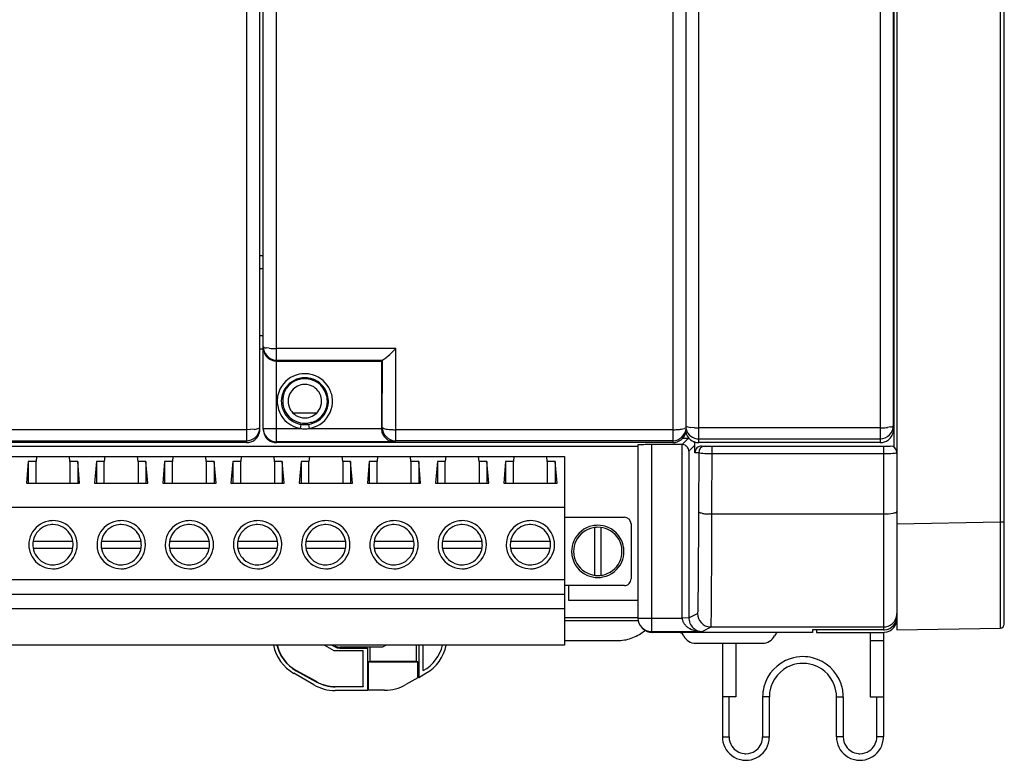
# Model space of a CAD drawing. Extents: x 0 to 160, y 0 to 113.
# Drawn here: x 85 to 160, y 0 to 56 of the extents above; entities that cross this region are included whole.
import ezdxf

# ---------------------------------------------------------------- set-up
doc = ezdxf.new("R2010")
doc.units = 0
doc.layers.add('DEFAULT_255_2_778', color=255, linetype='CONTINUOUS')

msp = doc.modelspace()

# ---------------------------------------------------------------- linework, layer by layer
at = {"layer": 'DEFAULT_255_2_778'}
for p, q in [((151.995, 101.321), (151.995, 9.687)), ((159.868, 9.826), (159.868, 101.184)), ((160.168, 10.129), (160.168, 100.979)), ((102.494, 87.067), (102.494, 23.941)), ((104.792, 23.941), (104.792, 87.067)), ((134.932, 87.067), (134.932, 23.941)), ((136.926, 23.941), (136.926, 87.449)), ((150.719, 87.285), (150.719, 23.941)), ((151.791, 23.585), (151.791, 87.423)), ((151.74, 24.959), (151.74, 86.558)), ((103.515, 24.959), (103.515, 86.049)), ((103.77, 24.959), (103.77, 86.049)), ((135.926, 61.936), (135.93, 50.092)), ((135.93, 50.092), (135.933, 43.685)), ((151.737, 48.832), (151.74, 50.095)), ((135.933, 43.685), (135.939, 25.201)), ((103.515, 38.195), (103.77, 38.195)), ((103.77, 37.177), (103.515, 37.177)), ((103.515, 32.087), (103.77, 32.087)), ((103.77, 31.069), (103.515, 31.069)), ((104.225, 31.129), (104.003, 31.158)), ((113.862, 31.105), (104.792, 31.105)), ((113.395, 30.66), (113.547, 30.801)), ((113.547, 30.801), (113.862, 31.105)), ((113.853, 24.087), (113.862, 31.105)), ((104.5, 30.194), (104.57, 30.176)), ((104.792, 30.231), (112.851, 30.231)), ((104.792, 30.152), (112.761, 30.152)), ((112.761, 30.152), (112.761, 25.035)), ((112.839, 30.229), (112.762, 30.152)), ((112.832, 25.104), (112.839, 30.229)), ((112.851, 30.231), (112.874, 30.237)), ((112.874, 30.237), (112.907, 30.255)), ((112.999, 30.32), (113.116, 30.414)), ((113.116, 30.414), (113.25, 30.53)), ((113.25, 30.53), (113.395, 30.66)), ((105.362, 27.761), (105.344, 27.715)), ((105.384, 27.813), (105.362, 27.761)), ((105.409, 27.867), (105.384, 27.813)), ((105.539, 28.084), (105.539, 28.083)), ((105.335, 27.689), (105.323, 27.582)), ((105.66, 27.098), (105.66, 27.098)), ((107.834, 26.191), (106.041, 26.191)), ((107.423, 25.489), (107.531, 25.501)), ((107.531, 25.501), (107.557, 25.51)), ((107.557, 25.51), (107.604, 25.528)), ((107.604, 25.528), (107.655, 25.55)), ((107.655, 25.55), (107.709, 25.575)), ((107.709, 25.575), (107.818, 25.635)), ((107.818, 25.635), (107.926, 25.705)), ((102.494, 24.925), (81.414, 24.925)), ((102.795, 24.933), (102.494, 24.925)), ((103.069, 24.956), (102.795, 24.933)), ((103.515, 24.959), (103.515, 24.959)), ((103.77, 25.027), (106.619, 25.027)), ((106.619, 25.026), (106.666, 25.334)), ((106.666, 25.334), (106.666, 25.334)), ((107.209, 25.334), (107.256, 25.026)), ((107.256, 25.027), (112.761, 25.027)), ((112.761, 25.035), (112.832, 25.105)), ((112.787, 24.806), (112.806, 24.736)), ((134.932, 24.925), (113.853, 24.925)), ((135.899, 25.046), (135.825, 25.017)), ((135.928, 24.733), (135.945, 24.963)), ((135.939, 25.201), (135.942, 25.077)), ((135.942, 25.077), (135.945, 24.969)), ((136.598, 25.077), (136.305, 25.104)), ((150.718, 25.067), (136.925, 25.067)), ((151.512, 25.134), (151.289, 25.098)), ((151.74, 24.959), (151.74, 24.959)), ((81.414, 24.087), (102.494, 24.087)), ((104.792, 24.009), (104.792, 24.009)), ((113.774, 24.009), (104.792, 24.009)), ((113.853, 24.087), (113.774, 24.009)), ((134.932, 24.087), (113.853, 24.087)), ((135.648, 23.791), (136.114, 24.255)), ((136.114, 24.255), (135.67, 24.255)), ((136.113, 24.255), (136.194, 24.249)), ((136.924, 24.231), (136.925, 24.231)), ((136.925, 24.231), (150.718, 24.231)), ((150.718, 24.231), (150.718, 24.231)), ((38.065, 23.687), (132.285, 23.687)), ((102.494, 23.941), (72.353, 23.941)), ((104.792, 23.941), (104.792, 23.941)), ((134.932, 23.941), (104.792, 23.941)), ((132.285, 23.773), (132.285, 10.586)), ((135.657, 23.791), (133.307, 23.791)), ((133.307, 23.791), (133.307, 9.568)), ((135.657, 10.586), (135.657, 23.791)), ((136.624, 23.745), (136.167, 23.29)), ((136.167, 23.29), (136.167, 10.599)), ((136.624, 23.178), (136.624, 23.745)), ((136.925, 23.941), (136.925, 23.941)), ((150.719, 23.941), (136.926, 23.941)), ((137.135, 23.686), (151.484, 23.686)), ((137.915, 18.492), (137.931, 23.687)), ((150.974, 23.687), (150.974, 9.687)), ((43.653, 22.893), (126.698, 22.893)), ((85.887, 22.502), (85.745, 20.856)), ((86.485, 22.502), (85.888, 22.502)), ((85.888, 22.502), (85.888, 20.856)), ((86.519, 22.893), (86.485, 22.502)), ((86.485, 20.856), (86.485, 22.502)), ((89.056, 22.502), (89.023, 22.893)), ((89.654, 22.502), (89.056, 22.502)), ((89.056, 22.502), (89.056, 20.856)), ((89.796, 20.856), (89.654, 22.502)), ((89.654, 22.502), (89.654, 20.856)), ((91.078, 22.502), (90.935, 20.856)), ((91.675, 22.502), (91.078, 22.502)), ((91.078, 22.502), (91.078, 20.856)), ((91.709, 22.893), (91.675, 22.502)), ((91.675, 20.856), (91.675, 22.502)), ((94.246, 22.502), (94.213, 22.893)), ((94.844, 22.502), (94.246, 22.502)), ((94.246, 22.502), (94.246, 20.856)), ((94.986, 20.856), (94.844, 22.502)), ((94.844, 22.502), (94.844, 20.856)), ((96.268, 22.502), (96.125, 20.856)), ((96.865, 22.502), (96.268, 22.502)), ((96.268, 22.502), (96.268, 20.856)), ((96.899, 22.893), (96.865, 22.502)), ((96.865, 20.856), (96.865, 22.502)), ((99.437, 22.502), (99.403, 22.893)), ((100.034, 22.502), (99.437, 22.502)), ((99.437, 22.502), (99.437, 20.856)), ((100.177, 20.856), (100.034, 22.502)), ((100.034, 22.502), (100.034, 20.856)), ((101.458, 22.502), (101.316, 20.856)), ((102.056, 22.502), (101.458, 22.502)), ((101.458, 22.502), (101.458, 20.856)), ((102.089, 22.893), (102.056, 22.502)), ((102.056, 20.856), (102.056, 22.502)), ((104.627, 22.502), (104.593, 22.893)), ((105.224, 22.502), (104.627, 22.502)), ((104.627, 22.502), (104.627, 20.856)), ((105.367, 20.856), (105.224, 22.502)), ((105.224, 22.502), (105.224, 20.856)), ((106.649, 22.502), (106.506, 20.856)), ((107.246, 22.502), (106.649, 22.502)), ((106.649, 22.502), (106.649, 20.856)), ((107.28, 22.893), (107.246, 22.502)), ((107.246, 20.856), (107.246, 22.502)), ((109.817, 22.502), (109.784, 22.893)), ((110.415, 22.502), (109.817, 22.502)), ((109.817, 22.502), (109.817, 20.856)), ((110.557, 20.856), (110.415, 22.502)), ((110.415, 22.502), (110.415, 20.856)), ((111.839, 22.502), (111.696, 20.856)), ((112.436, 22.502), (111.839, 22.502)), ((111.839, 22.502), (111.839, 20.856)), ((112.47, 22.893), (112.436, 22.502)), ((112.436, 20.856), (112.436, 22.502)), ((115.008, 22.502), (114.974, 22.893)), ((115.605, 22.502), (115.008, 22.502)), ((115.008, 22.502), (115.008, 20.856)), ((115.748, 20.856), (115.605, 22.502)), ((115.605, 22.502), (115.605, 20.856)), ((117.029, 22.502), (116.887, 20.856)), ((117.627, 22.502), (117.029, 22.502)), ((117.029, 22.502), (117.029, 20.856)), ((117.66, 22.893), (117.627, 22.502)), ((117.627, 20.856), (117.627, 22.502)), ((120.198, 22.502), (120.164, 22.893)), ((120.795, 22.502), (120.198, 22.502)), ((120.198, 22.502), (120.198, 20.856)), ((120.938, 20.856), (120.795, 22.502)), ((120.795, 22.502), (120.795, 20.856)), ((122.219, 22.502), (122.077, 20.856)), ((122.817, 22.502), (122.22, 22.502)), ((122.22, 22.502), (122.22, 20.856)), ((122.851, 22.893), (122.817, 22.502)), ((122.817, 20.856), (122.817, 22.502)), ((125.388, 22.502), (125.355, 22.893)), ((125.986, 22.502), (125.388, 22.502)), ((125.388, 22.502), (125.388, 20.856)), ((126.128, 20.856), (125.986, 22.502)), ((125.986, 22.502), (125.986, 20.856)), ((126.698, 22.893), (126.698, 8.537)), ((136.91, 23.178), (136.624, 23.178)), ((136.624, 23.177), (136.624, 23.177)), ((136.909, 23.177), (136.893, 18.71)), ((136.992, 23.141), (136.932, 23.159)), ((137.087, 23.125), (136.992, 23.141)), ((137.214, 23.11), (137.087, 23.125)), ((137.368, 23.098), (137.214, 23.11)), ((137.544, 23.089), (137.368, 23.098)), ((137.931, 23.082), (137.544, 23.089)), ((150.973, 23.082), (137.931, 23.082)), ((151.365, 23.089), (150.973, 23.082)), ((151.542, 23.098), (151.365, 23.089)), ((151.697, 23.11), (151.542, 23.098)), ((151.823, 23.124), (151.697, 23.11)), ((151.918, 23.141), (151.823, 23.124)), ((85.745, 20.856), (89.796, 20.856)), ((90.935, 20.856), (94.986, 20.856)), ((96.125, 20.856), (100.177, 20.856)), ((101.316, 20.856), (105.367, 20.856)), ((106.506, 20.856), (110.557, 20.856)), ((111.696, 20.856), (115.748, 20.856)), ((116.887, 20.856), (120.938, 20.856)), ((122.077, 20.856), (126.128, 20.856)), ((126.698, 19.005), (43.653, 19.005)), ((126.698, 18.26), (131.255, 18.26)), ((136.893, 18.71), (136.889, 17.605)), ((137.199, 18.557), (137.072, 18.59)), ((137.915, 18.492), (137.528, 18.51)), ((137.911, 17.222), (137.915, 18.492)), ((150.973, 18.492), (137.915, 18.492)), ((151.364, 18.509), (150.973, 18.492)), ((151.541, 18.529), (151.364, 18.509)), ((151.696, 18.556), (151.541, 18.529)), ((151.823, 18.589), (151.696, 18.556)), ((128.976, 17.478), (128.976, 13.849)), ((129.487, 13.849), (129.487, 17.478)), ((131.765, 17.751), (131.765, 13.576)), ((136.889, 17.605), (136.884, 16.508)), ((159.867, 17.88), (151.995, 17.74)), ((159.983, 17.885), (159.867, 17.88)), ((160.081, 17.9), (159.983, 17.885)), ((136.884, 16.508), (136.878, 15.421)), ((137.907, 15.961), (137.911, 17.222)), ((85.931, 16.172), (85.931, 16.172)), ((86.238, 16.172), (86.238, 16.172)), ((89.282, 16.427), (86.259, 16.427)), ((86.259, 15.918), (89.282, 15.918)), ((91.122, 16.172), (91.122, 16.172)), ((91.428, 16.172), (91.428, 16.172)), ((94.472, 16.427), (91.45, 16.427)), ((91.45, 15.918), (94.472, 15.918)), ((96.312, 16.172), (96.312, 16.172)), ((96.618, 16.172), (96.618, 16.172)), ((99.662, 16.427), (96.64, 16.427)), ((96.64, 15.918), (99.662, 15.918)), ((101.502, 16.172), (101.502, 16.172)), ((101.809, 16.172), (101.809, 16.172)), ((104.852, 16.427), (101.83, 16.427)), ((101.83, 15.918), (104.852, 15.918)), ((106.692, 16.172), (106.692, 16.172)), ((106.999, 16.172), (106.999, 16.172)), ((110.043, 16.427), (107.02, 16.427)), ((107.02, 15.918), (110.043, 15.918)), ((111.883, 16.172), (111.883, 16.172)), ((112.189, 16.172), (112.189, 16.172)), ((115.233, 16.427), (112.211, 16.427)), ((112.211, 15.918), (115.233, 15.918)), ((117.073, 16.172), (117.073, 16.172)), ((117.379, 16.172), (117.379, 16.172)), ((120.423, 16.427), (117.401, 16.427)), ((117.401, 15.918), (120.423, 15.918)), ((122.263, 16.172), (122.263, 16.172)), ((122.57, 16.172), (122.57, 16.172)), ((125.614, 16.427), (122.591, 16.427)), ((122.591, 15.918), (125.614, 15.918)), ((137.903, 14.715), (137.907, 15.961)), ((127.239, 15.663), (127.239, 15.663)), ((127.393, 15.663), (127.393, 15.663)), ((136.878, 15.421), (136.875, 14.883)), ((136.872, 14.35), (136.868, 13.823)), ((136.875, 14.883), (136.872, 14.35)), ((137.9, 14.1), (137.903, 14.715)), ((126.698, 13.507), (43.653, 13.507)), ((136.868, 13.823), (136.864, 13.304)), ((137.894, 12.895), (137.897, 13.492)), ((137.897, 13.492), (137.9, 14.1)), ((131.255, 13.067), (126.698, 13.067)), ((127.022, 11.927), (127.022, 13.067)), ((136.859, 12.796), (136.854, 12.304)), ((136.864, 13.304), (136.859, 12.796)), ((137.89, 12.31), (137.894, 12.895)), ((126.698, 12.39), (43.653, 12.39)), ((136.852, 12.067), (136.849, 11.838)), ((136.854, 12.304), (136.852, 12.067)), ((137.885, 11.745), (137.89, 12.31)), ((126.698, 11.286), (43.653, 11.286)), ((132.285, 11.927), (127.022, 11.927)), ((136.842, 11.414), (136.838, 11.229)), ((136.846, 11.619), (136.842, 11.414)), ((136.849, 11.838), (136.846, 11.619)), ((137.88, 11.209), (137.885, 11.745)), ((132.285, 10.603), (126.698, 10.603)), ((132.285, 10.586), (135.657, 10.586)), ((136.167, 10.599), (135.657, 10.586)), ((136.167, 10.599), (136.825, 10.927)), ((136.826, 10.929), (136.824, 10.926)), ((136.827, 10.937), (136.826, 10.929)), ((136.828, 10.95), (136.827, 10.937)), ((136.829, 10.967), (136.828, 10.95)), ((136.832, 11.013), (136.829, 10.967)), ((136.834, 11.073), (136.832, 11.013)), ((136.836, 11.146), (136.834, 11.073)), ((136.838, 11.229), (136.836, 11.146)), ((137.866, 10.305), (137.87, 10.5)), ((137.87, 10.5), (137.873, 10.719)), ((137.873, 10.719), (137.877, 10.957)), ((137.877, 10.957), (137.88, 11.209)), ((151.995, 10.705), (151.995, 10.705)), ((126.698, 10.4), (132.285, 10.4)), ((132.652, 9.799), (132.652, 9.799)), ((137.163, 9.568), (137.847, 9.909)), ((137.847, 9.909), (137.849, 9.917)), ((137.847, 9.909), (150.974, 9.909)), ((137.849, 9.917), (137.852, 9.938)), ((137.852, 9.938), (137.854, 9.971)), ((137.854, 9.971), (137.857, 10.016)), ((137.857, 10.016), (137.859, 10.073)), ((137.859, 10.073), (137.861, 10.141)), ((137.861, 10.141), (137.866, 10.305)), ((151.995, 9.687), (159.867, 9.824)), ((132.51, 9.42), (132.786, 9.611)), ((132.786, 9.611), (132.857, 9.663)), ((133.375, 9.5), (133.307, 9.568)), ((133.307, 9.568), (137.163, 9.568)), ((133.375, 9.499), (133.374, 9.499)), ((145.559, 9.5), (133.375, 9.5)), ((150.974, 9.687), (145.559, 9.687)), ((145.559, 9.687), (145.559, 9.5)), ((145.865, 9.687), (145.865, 9.501)), ((145.865, 9.501), (150.974, 9.501)), ((149.952, 9.5), (149.952, 4.596)), ((150.974, 9.501), (150.974, 1.542)), ((126.698, 8.537), (43.653, 8.537)), ((108.439, 8.536), (109.147, 8.122)), ((108.997, 8.536), (109.206, 8.414)), ((109.223, 8.479), (109.126, 8.536)), ((109.206, 8.414), (109.223, 8.479)), ((109.617, 8.373), (109.599, 8.308)), ((109.599, 8.308), (111.701, 8.308)), ((112.848, 8.373), (109.617, 8.373)), ((111.701, 8.308), (111.701, 5.075)), ((111.905, 7.273), (111.905, 8.348)), ((113.128, 8.537), (112.848, 8.373)), ((115.409, 8.537), (115.409, 7.274)), ((115.613, 8.536), (115.613, 6.074)), ((115.95, 6.593), (115.95, 8.536)), ((126.698, 8.873), (130.437, 8.873)), ((130.437, 8.873), (130.982, 8.891)), ((136.682, 8.668), (141.766, 8.668)), ((138.713, 8.669), (138.713, 1.542)), ((139.735, 8.669), (139.735, 4.596)), ((149.952, 8.872), (150.974, 8.872)), ((109.147, 8.122), (111.363, 8.122)), ((109.148, 8.122), (109.154, 8.145)), ((111.363, 8.122), (111.386, 8.145)), ((111.363, 8.122), (111.363, 5.382)), ((111.905, 7.273), (111.769, 7.246)), ((111.769, 5.089), (111.769, 7.246)), ((111.769, 7.246), (115.545, 7.246)), ((115.409, 7.273), (111.905, 7.273)), ((115.545, 7.246), (115.409, 7.273)), ((115.545, 6.05), (115.545, 7.246)), ((107.623, 5.508), (106.105, 6.382)), ((106.273, 6.584), (107.804, 5.733)), ((107.815, 5.753), (106.284, 6.604)), ((115.545, 6.05), (114.623, 5.52)), ((115.613, 6.074), (115.545, 6.05)), ((115.613, 6.074), (116.148, 6.382)), ((107.804, 5.733), (107.815, 5.753)), ((109.245, 5.359), (109.245, 5.382)), ((109.245, 5.382), (111.364, 5.382)), ((109.245, 5.359), (109.245, 5.359)), ((111.387, 5.359), (109.245, 5.359)), ((111.364, 5.382), (111.387, 5.359)), ((111.701, 5.075), (109.245, 5.075)), ((111.769, 5.089), (111.701, 5.075)), ((113.008, 5.089), (111.769, 5.089)), ((113.009, 5.089), (113.008, 5.089)), ((139.735, 4.596), (138.713, 4.596)), ((139.224, 1.542), (139.224, 4.596)), ((142.289, 4.596), (141.778, 4.596)), ((141.778, 4.596), (141.778, 1.542)), ((142.289, 1.542), (142.289, 4.596)), ((147.397, 1.542), (147.397, 4.596)), ((147.397, 4.596), (147.908, 4.596)), ((147.908, 4.596), (147.908, 1.542)), ((149.952, 4.596), (150.974, 4.596)), ((150.463, 1.542), (150.463, 4.596)), ((138.713, 1.542), (139.224, 1.542)), ((141.778, 1.542), (142.289, 1.542)), ((147.908, 1.542), (147.397, 1.542)), ((150.974, 1.542), (150.463, 1.542))]:
    msp.add_line(p, q, dxfattribs=at)
for centre, radius, start, end in [((103.808, 31.255), 0.0386, 188.98343, 241.82048), ((104.783, 31.248), 1.012, 179.93476, 222.28516), ((104.766, 31.161), 0.996, 180.00735, 199.87143), ((103.901, 31.385), 0.199, 235.935, 253.75183), ((104.781, 31.167), 1.011, 199.91458, 224.85272), ((104.659, 33.592), 2.532, 251.25534, 251.3161), ((104.147, 32.125), 0.978, 252.21559, 261.5023), ((104.762, 37.082), 5.977, 264.84421, 269.99181), ((104.761, 37.027), 5.922, 270, 270.30226), ((104.791, 31.251), 1.021, 222.14414, 267.72666), ((104.793, 31.183), 1.031, 224.99672, 253.49768), ((104.794, 31.199), 1.047, 257.68307, 269.91448), ((104.792, 31.274), 1.043, 267.6885, 270.00129), ((112.356, 31.14), 1.042, 301.91197, 308.09712), ((106.933, 27.094), 2.099, 114.3258, 167.58642), ((106.932, 27.095), 1.787, 117.28651, 168.69202), ((106.937, 27.09), 1.715, 89.97971, 144.60299), ((106.935, 27.091), 2.102, 89.93187, 114.35261), ((106.935, 27.093), 1.789, 89.92567, 117.33769), ((106.938, 27.073), 2.12, 80.16169, 90.02026), ((106.938, 27.074), 1.808, 81.44902, 90.01618), ((106.937, 27.088), 1.717, 82.40667, 89.99843), ((106.936, 27.08), 1.725, 78.2892, 82.4076), ((106.938, 27.09), 1.793, 32.53917, 81.39706), ((106.964, 27.216), 1.586, 78.21275, 78.28486), ((106.941, 27.095), 1.71, 11.85233, 78.27539), ((106.939, 27.089), 2.105, 29.57872, 80.10393), ((106.821, 27.165), 1.577, 149.07271, 153.58858), ((106.849, 27.152), 1.607, 144.58113, 149.15396), ((106.927, 27.101), 1.266, 147.30987, 180.12841), ((106.933, 27.096), 1.274, 97.32679, 147.28964), ((106.937, 27.066), 1.305, 89.98342, 97.34302), ((106.941, 27.093), 1.278, 58.24735, 90.13801), ((106.946, 27.1), 1.268, 6.11537, 58.27861), ((106.954, 27.1), 1.775, 4.31097, 32.53775), ((106.957, 27.101), 2.083, 4.29849, 29.54015), ((106.945, 27.096), 2.111, 175.61892, 179.99565), ((106.914, 27.095), 2.079, 179.9825, 208.5437), ((106.938, 27.097), 2.104, 167.70448, 175.6378), ((106.944, 27.096), 1.798, 175.62008, 179.99559), ((106.919, 27.096), 1.773, 179.99082, 212.53619), ((106.94, 27.097), 1.794, 168.79394, 175.63499), ((106.922, 27.098), 1.67, 175.47378, 180.00035), ((106.928, 27.098), 1.677, 180.01754, 225.04468), ((106.925, 27.098), 1.673, 163.16837, 175.46846), ((105.413, 27.676), 0.0792, 153.1758, 170.52275), ((104.64, 28.026), 0.769, 335.8691, 336.15501), ((106.954, 27.098), 1.294, 179.98837, 186.08904), ((106.946, 27.099), 1.704, 305.1148, 359.9892), ((106.944, 27.099), 1.784, 304.97221, 356.79202), ((106.948, 27.095), 1.266, 327.30987, 0.12841), ((106.921, 27.098), 1.294, 359.98837, 6.08904), ((106.94, 27.097), 1.71, 7.69705, 11.77139), ((106.948, 27.098), 1.702, 0.00182, 7.69826), ((106.929, 27.096), 1.799, 0.00436, 4.37387), ((106.945, 27.096), 1.783, 356.88638, 0.00165), ((106.929, 27.096), 2.111, 0.0043, 4.37052), ((106.949, 27.096), 2.091, 356.15702, 0.00238), ((106.929, 27.095), 1.268, 186.11537, 238.27861), ((106.942, 27.099), 1.274, 277.32679, 327.28964), ((106.944, 27.1), 2.097, 302.39133, 356.04559), ((106.934, 27.105), 2.102, 208.50292, 250.25612), ((106.934, 27.103), 1.789, 212.46031, 252.66771), ((107.001, 27.17), 1.779, 225.01527, 225.10075), ((106.937, 27.107), 1.689, 225.13225, 270.02142), ((106.934, 27.103), 1.278, 238.24735, 270.13801), ((106.938, 27.13), 1.305, 269.98342, 277.34302), ((106.937, 27.109), 1.691, 274.47631, 286.70252), ((106.941, 27.102), 1.788, 278.59641, 305.01129), ((102.788, 27.371), 2.432, 276.63243, 281.95864), ((102.501, 24.957), 1.014, 307.87136, 356.69244), ((102.501, 25.104), 1.015, 309.91338, 358.17605), ((103.142, 25.756), 0.778, 281.12357, 292.88101), ((103.382, 25.201), 0.173, 291.22941, 311.77901), ((103.466, 25.11), 0.0495, 309.12818, 354.08558), ((102.475, 24.959), 1.04, 356.65186, 0.0038), ((102.483, 25.105), 1.032, 358.17936, 0.00122), ((104.787, 25.027), 1.017, 180.02399, 225.12079), ((104.81, 24.959), 1.04, 179.99625, 183.34312), ((104.784, 24.957), 1.014, 183.30416, 232.04511), ((106.938, 27.119), 2.117, 250.30977, 261.34636), ((106.938, 27.12), 1.807, 252.70446, 261.34191), ((106.943, 26.514), 1.522, 257.72502, 268.70589), ((106.937, 27.137), 1.823, 261.45323, 270.00161), ((106.938, 26.408), 1.416, 268.81846, 269.9987), ((106.937, 27.137), 1.823, 269.99839, 278.54677), ((106.938, 27.107), 1.69, 269.99959, 274.47268), ((106.938, 26.409), 1.417, 270.00265, 271.57359), ((106.932, 26.519), 1.527, 271.67991, 282.26087), ((106.941, 27.104), 2.101, 278.61361, 302.41458), ((113.739, 25.029), 0.978, 180.14822, 193.16578), ((113.801, 25.042), 1.041, 197.07892, 225.18284), ((113.844, 25.104), 1.012, 179.93322, 222.10649), ((112.884, 25.112), 0.053, 188.61771, 233.93545), ((112.979, 25.222), 0.197, 230.44099, 250.23672), ((113.3, 26.064), 1.098, 249.31349, 261.30603), ((113.614, 27.749), 2.812, 260.17645, 262.0333), ((113.727, 28.623), 3.694, 262.16371, 265.91419), ((113.843, 30.164), 5.239, 265.84989, 268.88983), ((113.867, 31.091), 6.167, 268.84207, 269.87565), ((134.939, 30.371), 5.446, 269.92639, 273.65942), ((134.937, 24.961), 1.019, 270.0077, 347.1349), ((134.934, 25.107), 1.02, 272.5787, 352.1846), ((135.047, 28.783), 3.855, 273.56917, 278.20658), ((135.406, 26.405), 1.45, 277.57913, 286.79583), ((135.837, 25.178), 0.145, 294.96471, 316.11066), ((136.921, 24.96), 1.019, 192.86135, 269.99601), ((136.169, 25.587), 0.449, 239.18487, 258.16168), ((136.924, 25.252), 1.021, 196.4592, 270.00499), ((136.584, 27.204), 2.118, 256.1418, 262.41224), ((136.926, 30.746), 5.679, 266.68545, 269.99253), ((150.721, 31.174), 6.107, 269.97545, 271.40652), ((150.776, 29.439), 4.371, 271.23694, 276.73694), ((150.726, 24.957), 1.014, 307.96861, 356.6938), ((150.724, 25.249), 1.016, 314.86564, 359.99753), ((151.361, 25.911), 0.791, 280.98425, 292.60589), ((151.598, 25.356), 0.188, 291.07845, 311.03009), ((151.688, 25.255), 0.0522, 309.31844, 353.78506), ((150.7, 24.959), 1.04, 356.65696, 0.00371), ((102.496, 24.962), 1.021, 269.84534, 307.92645), ((102.495, 25.107), 1.02, 269.90308, 310.06604), ((104.792, 25.032), 1.024, 225.1378, 270.00501), ((104.789, 24.962), 1.021, 231.98706, 270.15284), ((113.788, 25.032), 1.025, 225.3261, 249.94878), ((113.852, 25.108), 1.02, 221.96497, 267.71373), ((113.783, 25.02), 1.011, 249.97428, 269.52046), ((113.853, 25.129), 1.042, 267.67922, 270.00188), ((134.932, 25.125), 1.038, 269.99836, 272.63247), ((136.12, 23.746), 0.505, 0.00099, 31.94477), ((150.718, 25.255), 1.024, 270.00115, 314.86963), ((150.721, 24.962), 1.021, 269.84993, 308.02885), ((132.304, 23.727), 0.0492, 87.38261, 112.13557), ((132.408, 22.459), 1.322, 92.26206, 94.43403), ((132.603, 17.855), 5.929, 91.36381, 92.3888), ((132.872, 7.145), 16.643, 90.86231, 91.41321), ((133.125, -9.133), 32.923, 90.48098, 90.87545), ((133.282, -27.35), 51.141, 90.10826, 90.48525), ((133.306, -35.906), 59.697, 89.99963, 90.11659), ((134.937, 24.936), 0.994, 269.79116, 270.00308), ((135.646, 23.261), 0.53, 41.33656, 88.76939), ((135.659, 23.278), 0.508, 1.41695, 40.95467), ((137.133, 23.178), 0.509, 89.76471, 180.03308), ((136.268, 23.746), 0.356, 359.93562, 0.02146), ((137.419, 23.177), 0.51, 89.89674, 179.86126), ((136.921, 24.936), 0.994, 269.99692, 270.20879), ((151.485, 23.176), 0.51, 0.10345, 90.09878), ((136.936, 23.188), 0.0292, 202.64662, 257.41356), ((137.29, 23.178), 0.38, 179.97923, 180.06232), ((137.009, 23.358), 0.213, 248.15384, 248.71446), ((151.863, 23.416), 0.28, 281.32334, 293.75621), ((151.88, 23.375), 0.236, 293.82943, 294.25608), ((151.972, 23.183), 0.0238, 282.33647, 346.00813), ((87.769, 16.136), 1.869, 89.96852, 100.65724), ((87.774, 16.16), 1.845, 65.51198, 90.10702), ((92.96, 16.136), 1.869, 89.96852, 100.65724), ((92.964, 16.16), 1.845, 65.51198, 90.10702), ((98.15, 16.136), 1.869, 89.96852, 100.65724), ((98.154, 16.16), 1.845, 65.51198, 90.10702), ((103.34, 16.136), 1.869, 89.96852, 100.65724), ((103.345, 16.16), 1.845, 65.51198, 90.10702), ((108.531, 16.136), 1.869, 89.96852, 100.65724), ((108.535, 16.16), 1.845, 65.51198, 90.10702), ((113.721, 16.136), 1.869, 89.96852, 100.65724), ((113.725, 16.16), 1.845, 65.51198, 90.10702), ((118.911, 16.136), 1.869, 89.96852, 100.65724), ((118.916, 16.16), 1.845, 65.51198, 90.10702), ((124.101, 16.136), 1.869, 89.96852, 100.65724), ((124.106, 16.16), 1.845, 65.51198, 90.10702), ((131.255, 17.75), 0.51, 0.11233, 90.10114), ((136.965, 18.721), 0.0727, 189.22937, 227.55114), ((137.063, 18.821), 0.212, 226.18478, 245.86498), ((137.277, 19.256), 0.697, 244.44889, 252.88227), ((137.765, 21.322), 2.822, 258.42732, 265.18081), ((151.66, 19.136), 0.571, 286.58473, 296.80883), ((151.712, 19.028), 0.451, 297.1487, 298.51515), ((151.892, 18.731), 0.106, 289.41745, 348.38143), ((87.764, 16.17), 1.834, 100.6833, 154.91444), ((87.771, 16.172), 1.534, 97.9586, 150.8268), ((87.77, 16.159), 1.546, 89.98399, 97.86247), ((87.773, 16.179), 1.526, 60.79814, 90.08904), ((87.77, 16.172), 1.534, 7.95896, 60.82938), ((87.78, 16.175), 1.829, 9.03323, 65.50391), ((92.954, 16.17), 1.834, 100.6833, 154.91444), ((92.961, 16.172), 1.534, 97.9586, 150.8268), ((92.96, 16.159), 1.546, 89.98399, 97.86247), ((92.963, 16.179), 1.526, 60.79894, 90.08991), ((92.96, 16.172), 1.534, 7.95656, 60.82885), ((92.971, 16.175), 1.829, 9.03323, 65.50391), ((98.144, 16.17), 1.834, 100.6833, 154.91444), ((98.151, 16.172), 1.534, 97.9586, 150.8268), ((98.15, 16.159), 1.546, 89.98399, 97.86247), ((98.153, 16.179), 1.526, 60.79814, 90.08904), ((98.15, 16.172), 1.534, 7.95896, 60.82938), ((98.161, 16.175), 1.829, 9.03323, 65.50391), ((103.335, 16.17), 1.834, 100.6833, 154.91444), ((103.342, 16.172), 1.533, 97.95862, 150.83028), ((103.341, 16.159), 1.546, 89.98395, 97.86257), ((103.344, 16.179), 1.526, 60.79894, 90.08991), ((103.341, 16.172), 1.534, 7.95656, 60.82885), ((103.351, 16.175), 1.829, 9.03323, 65.50391), ((108.525, 16.17), 1.834, 100.6833, 154.91444), ((108.532, 16.172), 1.534, 97.9586, 150.8268), ((108.531, 16.159), 1.546, 89.98399, 97.86247), ((108.534, 16.179), 1.526, 60.79814, 90.08904), ((108.531, 16.172), 1.534, 7.95896, 60.82938), ((108.542, 16.175), 1.829, 9.03323, 65.50391), ((113.715, 16.17), 1.834, 100.6833, 154.91444), ((113.722, 16.172), 1.533, 97.95862, 150.83028), ((113.722, 16.159), 1.546, 89.98395, 97.86257), ((113.724, 16.179), 1.526, 60.79894, 90.08991), ((113.721, 16.172), 1.534, 7.95656, 60.82885), ((113.732, 16.175), 1.829, 9.03323, 65.50391), ((118.906, 16.17), 1.834, 100.6833, 154.91444), ((118.912, 16.172), 1.534, 97.95656, 150.82885), ((118.912, 16.159), 1.546, 89.98392, 97.86173), ((118.914, 16.179), 1.526, 60.79814, 90.08904), ((118.911, 16.172), 1.534, 7.95896, 60.82938), ((118.922, 16.175), 1.829, 9.03323, 65.50391), ((124.096, 16.17), 1.834, 100.6833, 154.91444), ((124.103, 16.172), 1.534, 97.95656, 150.82885), ((124.102, 16.159), 1.546, 89.98392, 97.86173), ((124.105, 16.179), 1.526, 60.79814, 90.08904), ((124.102, 16.172), 1.534, 7.95896, 60.82938), ((124.112, 16.175), 1.829, 9.03323, 65.50391), ((129.224, 15.662), 1.987, 101.17585, 156.30988), ((129.225, 15.662), 1.834, 100.68092, 154.9126), ((129.231, 15.625), 2.023, 89.96592, 101.14799), ((129.231, 15.627), 1.869, 89.96846, 100.65612), ((129.235, 15.648), 2.001, 66.73398, 90.10089), ((129.235, 15.651), 1.846, 65.5123, 90.10696), ((129.242, 15.666), 1.829, 9.03509, 65.50491), ((129.242, 15.665), 1.982, 9.20683, 66.7207), ((160.046, 18.114), 0.218, 279.254, 297.29731), ((160.056, 18.084), 0.186, 298.77842, 299.35228), ((160.136, 17.953), 0.0329, 289.57697, 348.28176), ((87.759, 16.176), 1.828, 154.99913, 180.10209), ((87.763, 16.175), 1.526, 150.79633, 180.08946), ((92.95, 16.176), 1.828, 154.99913, 180.10209), ((92.954, 16.175), 1.526, 150.79633, 180.08946), ((98.14, 16.176), 1.828, 154.99913, 180.10209), ((98.144, 16.175), 1.526, 150.79633, 180.08946), ((103.33, 16.176), 1.828, 154.99913, 180.10209), ((103.335, 16.175), 1.526, 150.7995, 180.0898), ((108.52, 16.176), 1.828, 154.99913, 180.10209), ((108.525, 16.175), 1.526, 150.79633, 180.08946), ((113.711, 16.176), 1.828, 154.99913, 180.10209), ((113.715, 16.175), 1.526, 150.7995, 180.0898), ((118.901, 16.176), 1.828, 154.99913, 180.10209), ((118.905, 16.175), 1.526, 150.79894, 180.0899), ((124.091, 16.176), 1.828, 154.99913, 180.10209), ((124.096, 16.175), 1.526, 150.79894, 180.0899), ((87.786, 16.172), 1.855, 179.97689, 188.95138), ((87.761, 16.17), 1.829, 189.03509, 245.50491), ((87.784, 16.172), 1.546, 179.98403, 187.8636), ((87.771, 16.173), 1.534, 187.961, 240.82733), ((87.777, 16.17), 1.526, 330.79554, 0.0886), ((87.757, 16.173), 1.546, 359.98397, 7.86287), ((87.782, 16.169), 1.828, 334.9999, 0.10344), ((87.754, 16.173), 1.855, 359.97685, 8.9506), ((92.977, 16.172), 1.855, 179.97689, 188.95138), ((92.951, 16.17), 1.829, 189.03509, 245.50491), ((92.974, 16.172), 1.546, 179.98403, 187.8636), ((92.962, 16.173), 1.534, 187.961, 240.82733), ((92.968, 16.17), 1.526, 330.79814, 0.08904), ((92.947, 16.173), 1.546, 359.98392, 7.86173), ((92.972, 16.169), 1.828, 334.9999, 0.10344), ((92.945, 16.173), 1.855, 359.97685, 8.9506), ((98.167, 16.172), 1.855, 179.97689, 188.95138), ((98.141, 16.17), 1.829, 189.03509, 245.50491), ((98.164, 16.172), 1.546, 179.98403, 187.8636), ((98.152, 16.173), 1.534, 187.961, 240.82733), ((98.158, 16.17), 1.526, 330.79554, 0.0886), ((98.137, 16.173), 1.546, 359.98397, 7.86287), ((98.162, 16.169), 1.828, 334.9999, 0.10344), ((98.135, 16.173), 1.855, 359.97685, 8.9506), ((103.357, 16.172), 1.855, 179.97689, 188.95138), ((103.331, 16.17), 1.829, 189.03509, 245.50491), ((103.355, 16.172), 1.546, 179.98399, 187.86247), ((103.342, 16.173), 1.534, 187.95852, 240.8247), ((103.348, 16.17), 1.526, 330.79814, 0.08904), ((103.327, 16.173), 1.546, 359.98392, 7.86173), ((103.352, 16.169), 1.828, 334.9999, 0.10344), ((103.325, 16.173), 1.855, 359.97685, 8.9506), ((108.547, 16.172), 1.855, 179.97689, 188.95138), ((108.522, 16.17), 1.829, 189.03509, 245.50491), ((108.545, 16.172), 1.546, 179.98403, 187.8636), ((108.532, 16.173), 1.534, 187.961, 240.82733), ((108.538, 16.17), 1.526, 330.79554, 0.0886), ((108.518, 16.173), 1.546, 359.98397, 7.86287), ((108.543, 16.169), 1.828, 334.9999, 0.10344), ((108.515, 16.173), 1.855, 359.97685, 8.9506), ((113.738, 16.172), 1.855, 179.97689, 188.95138), ((113.712, 16.17), 1.829, 189.03509, 245.50491), ((113.736, 16.172), 1.546, 179.98399, 187.86247), ((113.723, 16.173), 1.534, 187.95852, 240.8247), ((113.729, 16.17), 1.526, 330.79814, 0.08904), ((113.708, 16.173), 1.546, 359.98392, 7.86173), ((113.733, 16.169), 1.828, 334.9999, 0.10344), ((113.706, 16.173), 1.855, 359.97685, 8.9506), ((118.928, 16.172), 1.855, 179.97689, 188.95138), ((118.902, 16.17), 1.829, 189.03509, 245.50491), ((118.926, 16.172), 1.546, 179.98399, 187.86247), ((118.913, 16.173), 1.534, 187.9586, 240.8268), ((118.919, 16.17), 1.526, 330.79554, 0.0886), ((118.898, 16.173), 1.546, 359.98397, 7.86287), ((118.923, 16.169), 1.828, 334.9999, 0.10344), ((118.896, 16.173), 1.855, 359.97685, 8.9506), ((124.118, 16.172), 1.855, 179.97689, 188.95138), ((124.093, 16.17), 1.829, 189.03509, 245.50491), ((124.116, 16.172), 1.546, 179.98399, 187.86247), ((124.103, 16.173), 1.534, 187.9586, 240.8268), ((124.11, 16.17), 1.526, 330.79554, 0.0886), ((124.089, 16.173), 1.546, 359.98397, 7.86287), ((124.114, 16.169), 1.828, 334.9999, 0.10344), ((124.086, 16.173), 1.855, 359.97685, 8.9506), ((129.221, 15.667), 1.981, 156.40646, 180.09641), ((129.22, 15.667), 1.828, 154.99831, 180.10234), ((129.216, 15.664), 1.855, 359.97689, 8.95138), ((129.215, 15.664), 2.009, 359.97632, 9.11811), ((87.77, 16.173), 1.534, 277.961, 330.82733), ((87.777, 16.174), 1.834, 280.67653, 334.91268), ((92.961, 16.173), 1.534, 277.95896, 330.82938), ((92.968, 16.174), 1.834, 280.67653, 334.91268), ((98.15, 16.173), 1.534, 277.961, 330.82733), ((98.158, 16.174), 1.834, 280.67653, 334.91268), ((103.341, 16.173), 1.534, 277.95896, 330.82938), ((103.348, 16.174), 1.834, 280.67653, 334.91268), ((108.531, 16.173), 1.534, 277.961, 330.82733), ((108.538, 16.174), 1.834, 280.67653, 334.91268), ((113.722, 16.173), 1.534, 277.95896, 330.82938), ((113.729, 16.174), 1.834, 280.67653, 334.91268), ((118.912, 16.173), 1.534, 277.961, 330.82733), ((118.919, 16.174), 1.834, 280.67653, 334.91268), ((124.102, 16.173), 1.534, 277.961, 330.82733), ((124.109, 16.174), 1.834, 280.67653, 334.91268), ((129.248, 15.663), 2.009, 179.97625, 189.11836), ((129.221, 15.661), 1.982, 189.20708, 246.71969), ((129.248, 15.663), 1.855, 179.97685, 188.9506), ((129.222, 15.661), 1.829, 189.03323, 245.50391), ((129.243, 15.66), 1.828, 335.00153, 0.10372), ((129.242, 15.66), 1.982, 336.40975, 0.09686), ((87.767, 16.185), 1.846, 245.5123, 270.10696), ((87.768, 16.165), 1.526, 240.79554, 270.0886), ((87.771, 16.186), 1.546, 269.98403, 277.8636), ((87.772, 16.209), 1.869, 269.96837, 280.65378), ((92.957, 16.185), 1.846, 245.5123, 270.10696), ((92.959, 16.165), 1.526, 240.79554, 270.0886), ((92.961, 16.186), 1.546, 269.98397, 277.86287), ((92.962, 16.209), 1.869, 269.96837, 280.65378), ((98.147, 16.185), 1.846, 245.5123, 270.10696), ((98.148, 16.165), 1.526, 240.79554, 270.0886), ((98.151, 16.186), 1.546, 269.98403, 277.8636), ((98.152, 16.209), 1.869, 269.96837, 280.65378), ((103.338, 16.185), 1.846, 245.5123, 270.10696), ((103.339, 16.165), 1.525, 240.79425, 270.08899), ((103.342, 16.186), 1.546, 269.98397, 277.86287), ((103.342, 16.209), 1.869, 269.96837, 280.65378), ((108.528, 16.185), 1.846, 245.5123, 270.10696), ((108.529, 16.165), 1.526, 240.79554, 270.0886), ((108.532, 16.186), 1.546, 269.98403, 277.8636), ((108.533, 16.209), 1.869, 269.96837, 280.65378), ((113.718, 16.185), 1.846, 245.5123, 270.10696), ((113.72, 16.165), 1.525, 240.79425, 270.08899), ((113.722, 16.186), 1.546, 269.98397, 277.86287), ((113.723, 16.209), 1.869, 269.96837, 280.65378), ((118.909, 16.185), 1.846, 245.5123, 270.10696), ((118.91, 16.165), 1.526, 240.79633, 270.08946), ((118.913, 16.186), 1.546, 269.98403, 277.8636), ((118.913, 16.209), 1.869, 269.96837, 280.65378), ((124.099, 16.185), 1.846, 245.5123, 270.10696), ((124.1, 16.165), 1.526, 240.79633, 270.08946), ((124.104, 16.209), 1.869, 269.96837, 280.65378), ((124.103, 16.186), 1.546, 269.98403, 277.8636), ((129.239, 15.665), 1.834, 280.67672, 334.91457), ((129.239, 15.665), 1.987, 281.17467, 336.31357), ((129.228, 15.678), 2, 246.7329, 270.10047), ((129.228, 15.676), 1.845, 245.51198, 270.10702), ((129.233, 15.7), 1.869, 269.96834, 280.65388), ((129.233, 15.702), 2.024, 269.96578, 281.1474), ((131.256, 13.577), 0.51, 269.87729, 359.90925), ((133.302, 10.586), 1.016, 180.02014, 225.13027), ((136.343, 10.598), 0.687, 180.99103, 183.23555), ((136.404, 10.604), 0.748, 183.44333, 202.8805), ((137.177, 10.599), 1.009, 180.009, 183.64935), ((137.23, 10.604), 1.063, 183.7371, 208.58872), ((137.837, 10.926), 1.012, 179.93194, 222.11217), ((150.981, 10.927), 1.015, 309.65929, 358.16729), ((150.982, 10.703), 1.013, 320.54445, 0.13801), ((150.982, 10.516), 1.013, 320.54445, 0.13801), ((150.962, 10.927), 1.033, 358.17041, 0.00092), ((133.307, 10.592), 1.024, 225.13378, 269.99987), ((133.374, 10.521), 1.021, 224.99486, 269.99335), ((136.525, 10.661), 0.881, 203.26596, 220.65364), ((136.745, 10.846), 1.169, 220.49898, 232.97823), ((136.905, 11.054), 1.431, 232.85839, 242.70051), ((137.093, 11.421), 1.844, 242.74313, 257.59669), ((137.2, 10.591), 1.03, 208.75607, 231.35658), ((137.186, 10.574), 1.008, 231.36879, 250.76126), ((137.846, 10.93), 1.021, 221.97436, 267.68846), ((137.847, 10.952), 1.043, 267.6505, 269.97162), ((150.975, 10.929), 1.02, 269.90069, 309.80852), ((150.977, 10.706), 1.019, 273.96737, 320.57122), ((150.977, 10.52), 1.019, 273.96737, 320.57122), ((159.862, 10.13), 0.306, 270.90519, 359.88846), ((130.878, 11.641), 2.745, 283.53671, 294.92325), ((130.428, 12.549), 3.759, 295.31867, 303.62833), ((135.038, 8.871), 0.815, 26.45154, 51.30679), ((136.681, 9.688), 1.02, 206.4338, 270.0727), ((137.172, 11.74), 2.172, 257.36691, 268.24663), ((137.177, 10.55), 0.982, 250.8079, 269.18671), ((137.174, 11.77), 2.202, 268.21964, 269.70639), ((141.766, 9.69), 1.022, 269.94905, 333.48366), ((143.409, 8.872), 0.814, 128.71515, 153.56677), ((150.973, 10.737), 1.05, 269.99435, 274.04702), ((150.973, 10.551), 1.05, 269.99435, 274.04702), ((107.716, 9.185), 3.234, 191.66245, 240.11864), ((107.718, 9.186), 2.976, 192.67329, 240.96201), ((107.718, 9.186), 2.953, 192.76409, 240.9624), ((109.599, 9.092), 0.784, 239.84849, 254.92463), ((109.617, 9.158), 0.785, 239.86252, 254.932), ((109.603, 9.103), 0.795, 254.8432, 256.87346), ((109.62, 9.162), 0.79, 254.82166, 258.21792), ((109.601, 9.095), 0.788, 256.86165, 269.8276), ((109.619, 9.16), 0.788, 258.21727, 269.83049), ((114.536, 9.186), 2.953, 298.62382, 347.23095), ((114.537, 9.186), 3.234, 299.88388, 348.33503), ((130.737, 12.367), 3.485, 274.03005, 283.00025), ((144.841, 4.585), 3.065, 108.30359, 165.6502), ((144.84, 4.579), 3.072, 89.94081, 108.25284), ((144.845, 4.568), 3.083, 76.26826, 90.04001), ((144.845, 4.584), 3.067, 18.85754, 76.18957), ((144.839, 4.59), 2.551, 110.5583, 170.27848), ((144.84, 4.584), 2.557, 89.93115, 110.54249), ((144.844, 4.567), 2.574, 78.32365, 90.03119), ((144.844, 4.585), 2.556, 20.97057, 78.24143), ((109.245, 8.329), 3.254, 240.09907, 269.99896), ((109.245, 8.326), 2.967, 240.94602, 269.99937), ((109.245, 8.327), 2.945, 240.94465, 269.99894), ((113.009, 8.327), 3.238, 269.99892, 299.91068), ((144.828, 4.598), 3.05, 165.81919, 180.04041), ((144.865, 4.599), 2.532, 359.9339, 20.85731), ((144.867, 4.599), 3.041, 359.94122, 18.7195), ((144.842, 4.597), 2.554, 170.4456, 180.02205), ((140.482, 1.539), 1.769, 179.91987, 206.50167), ((140.495, 1.54), 1.271, 179.90744, 213.71655), ((140.486, 1.541), 1.292, 354.08272, 0.00962), ((140.499, 1.541), 1.79, 351.70229, 0.01741), ((149.166, 1.539), 1.769, 179.91987, 206.50167), ((149.179, 1.54), 1.271, 179.90762, 213.7156), ((149.17, 1.541), 1.292, 354.08272, 0.00962), ((149.183, 1.541), 1.79, 351.70136, 0.01737), ((140.5, 1.55), 1.79, 206.54433, 259.94362), ((140.5, 1.541), 1.277, 213.63438, 264.01974), ((140.501, 1.541), 1.277, 303.63665, 354.01969), ((140.505, 1.545), 1.784, 295.94047, 351.55512), ((149.184, 1.55), 1.79, 206.54433, 259.94362), ((149.185, 1.541), 1.277, 213.6324, 264.01751), ((149.186, 1.541), 1.277, 303.63665, 354.01969), ((149.19, 1.545), 1.784, 295.93841, 351.55284), ((140.501, 1.556), 1.292, 264.08272, 270.00962), ((140.503, 1.535), 1.271, 269.9082, 303.71916), ((149.185, 1.556), 1.292, 264.08196, 270.0096), ((149.187, 1.535), 1.271, 269.9082, 303.71916), ((140.5, 1.565), 1.805, 260.02325, 270.02407), ((140.504, 1.546), 1.786, 269.91407, 295.97644), ((149.184, 1.565), 1.805, 260.02325, 270.02407), ((149.188, 1.546), 1.786, 269.91436, 295.97552)]:
    msp.add_arc(centre, radius, start, end, dxfattribs=at)

doc.saveas('drawing.dxf')
